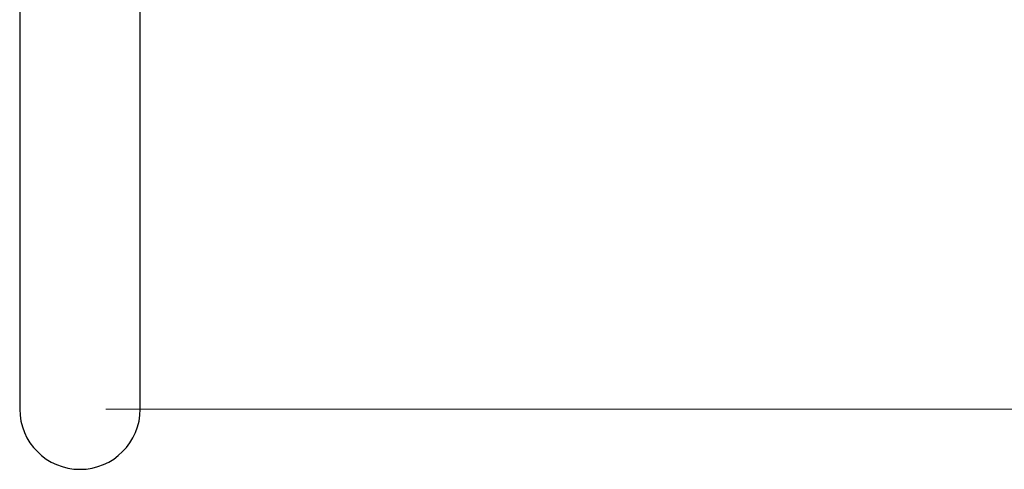
# Model space of a CAD drawing. Units: millimetres. Extents: x 32 to 1156, y 32 to 808.
# Drawn here: x 744 to 973, y 573 to 678 of the extents above; entities that cross this region are included whole.
import ezdxf

# ---------------------------------------------------------------- set-up
doc = ezdxf.new("R2010")
doc.units = ezdxf.units.MM
doc.header["$LTSCALE"] = 4
doc.layers.add('Dimension (ISO)', color=7, linetype='Continuous', lineweight=18, true_color=0x00003f)
doc.layers.add('Visible (ISO)', color=7, linetype='Continuous', lineweight=25, true_color=0x00003f)
doc.styles.add('Samuel Heath (ISO)', font='tahoma.ttf')
doc.dimstyles.new('Samuel Heath (ISO)', dxfattribs={"dimscale": 4, "dimtxt": 3, "dimasz": 2.5, "dimexe": 1, "dimexo": 1.5, "dimgap": 0.762, "dimtad": 0, "dimtih": 1, "dimtoh": 1, "dimrnd": 1e-08, "dimzin": 0, "dimdsep": 46, "dimtxsty": 'Samuel Heath (ISO)', "dimcen": 0.09, "dimdle": 10, "dimclrd": 256, "dimclre": 256, "dimclrt": 256, "dimazin": 0, "dimtfac": 1, "dimtmove": 0, "dimatfit": 3, "dimfxl": 0, "dimtolj": 1, "dimtzin": 0, "dimlwd": 15, "dimlwe": 15, "dimarcsym": 0})

# ---------------------------------------------------------------- blocks, each defined once
blk = doc.blocks.new('*D21')
at = {"layer": 'Defpoints', "color": 0, "transparency": 16777216}
for p in [(888.28, 767.45), (758.28, 587.45), (1031.67, 587.45)]:
    blk.add_point(p, dxfattribs=at)
at = {"layer": 'Dimension (ISO)', "color": 176, "lineweight": 15, "true_color": 0x000080, "transparency": 16777216}
for p, q in [((894.28, 767.45), (1035.67, 767.45)), ((1031.67, 757.45), (1031.67, 686.77)), ((1031.67, 597.45), (1031.67, 668.13)), ((764.28, 587.45), (1035.67, 587.45))]:
    blk.add_line(p, q, dxfattribs=at)
at = {"layer": 'Dimension (ISO)', "color": 176, "true_color": 0x000080, "transparency": 16777216}
for points in [[(1030, 757.45), (1033.34, 757.45), (1031.67, 767.45)], [(1030, 597.45), (1033.34, 597.45), (1031.67, 587.45)]]:
    blk.add_solid(points, dxfattribs=at)
at = {"layer": 'Dimension (ISO)', "color": 176, "lineweight": 18, "true_color": 0x000080, "transparency": 16777216, "insert": (1031.67, 683.72), "char_height": 12, "attachment_point": 2, "style": 'Samuel Heath (ISO)'}
blk.add_mtext('\\A1;180.00', dxfattribs=at)

msp = doc.modelspace()

# ---------------------------------------------------------------- linework, layer by layer
at = {"layer": 'Visible (ISO)'}
for p, q in [((744.278, 767.45), (744.278, 587.45)), ((772.278, 587.45), (772.278, 767.45))]:
    msp.add_line(p, q, dxfattribs=at)
msp.add_arc((758.278, 587.45), 14, 180, 0, dxfattribs=at)

# ---------------------------------------------------------------- dimensions: what is measured, and where the dimension line sits
at = {"layer": 'Dimension (ISO)', "color": 176, "lineweight": 18, "true_color": 0x000080}
dim = msp.add_linear_dim(base=(1031.669, 587.45), p1=(888.279, 767.45), p2=(758.278, 587.45), angle=90, dimstyle='Samuel Heath (ISO)', override={"dimgap": 0.762, "dimdec": 2, "dimtol": 0, "dimlim": 0, "dimtp": 0, "dimtm": 0, "dimtdec": 2, "dimtofl": 0, "dimatfit": 1}, dxfattribs=at)
dim.commit()
dim.dimension.update_dxf_attribs({"geometry": '*D21', "text_midpoint": (1031.669, 677.45), "dimtype": 160})

doc.saveas('drawing.dxf')
